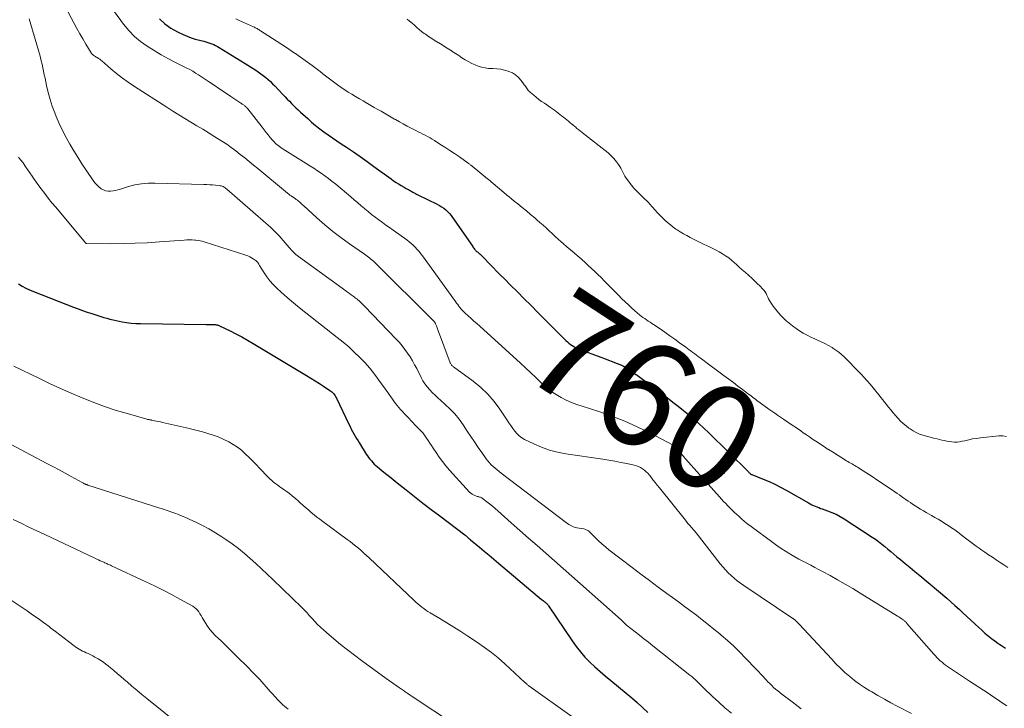
# Model space of a CAD drawing. Units: feet. Extents: x 2020000 to 2025021, y 550000 to 555000.
# Drawn here: x 2021005 to 2021191, y 552316 to 552446 of the extents above; entities that cross this region are included whole.
import ezdxf
from ezdxf.enums import TextEntityAlignment as Align

# ---------------------------------------------------------------- set-up
doc = ezdxf.new("R2010")
doc.units = ezdxf.units.FT
doc.header["$LTSCALE"] = 100
doc.header["$MEASUREMENT"] = 0
for name, color, linetype, lineweight in [('CONTOUR INDEX', 32, 'Continuous', 25), ('CONTOUR INDEX LABEL', 7, 'Continuous', 15), ('CONTOUR INTERMEDIATE', 40, 'Continuous', 15)]:
    doc.layers.add(name, color=color, linetype=linetype, lineweight=lineweight)
doc.styles.add('slant', font='romans.shx', dxfattribs={"oblique": 14.999978})

msp = doc.modelspace()

# ---------------------------------------------------------------- linework, layer by layer
at = {"layer": 'CONTOUR INDEX', "flags": 128}
for points, elevation in [([(2021031.09, 552446.36), (2021032.12, 552445.42), (2021033.26, 552444.63), (2021034.49, 552443.94), (2021035.58, 552443.41), (2021036.32, 552443.08), (2021037.08, 552442.78), (2021037.85, 552442.53), (2021038.63, 552442.31), (2021039.44, 552442.12), (2021039.83, 552442.02), (2021040.21, 552441.91), (2021040.59, 552441.78), (2021040.96, 552441.64)], 760), ([(2021040.96, 552441.64), (2021041.33, 552441.49), (2021041.69, 552441.32), (2021042.04, 552441.13), (2021042.38, 552440.93), (2021047.27, 552437.91), (2021047.77, 552437.59), (2021048.27, 552437.28), (2021048.77, 552436.97), (2021049.27, 552436.65), (2021049.77, 552436.32), (2021050.25, 552435.99), (2021050.71, 552435.63), (2021051.17, 552435.27), (2021051.61, 552434.89), (2021052.05, 552434.5), (2021052.47, 552434.09), (2021052.88, 552433.68), (2021054.42, 552432.04), (2021054.83, 552431.62), (2021055.23, 552431.2), (2021055.64, 552430.78), (2021056.05, 552430.36), (2021056.47, 552429.95), (2021056.89, 552429.54), (2021057.31, 552429.14), (2021057.74, 552428.75), (2021059.11, 552427.5), (2021059.85, 552426.85), (2021060.61, 552426.21), (2021061.38, 552425.6), (2021062.17, 552425.01), (2021062.98, 552424.44), (2021063.79, 552423.88), (2021064.6, 552423.32), (2021065.42, 552422.77), (2021066.42, 552422.11), (2021067.74, 552421.22), (2021069.05, 552420.32), (2021070.35, 552419.41), (2021071.63, 552418.48), (2021074.89, 552416.1), (2021075.35, 552415.78), (2021075.81, 552415.46), (2021076.29, 552415.16), (2021076.77, 552414.87), (2021077.33, 552414.54), (2021077.54, 552414.43), (2021077.75, 552414.31), (2021077.95, 552414.19), (2021078.16, 552414.08), (2021078.37, 552413.97), (2021078.57, 552413.85), (2021078.78, 552413.73), (2021078.98, 552413.61), (2021079.01, 552413.6), (2021079.23, 552413.47), (2021079.46, 552413.35), (2021079.68, 552413.23), (2021079.91, 552413.12), (2021083.57, 552411.34), (2021084, 552411.11), (2021084.42, 552410.86), (2021084.82, 552410.58), (2021085.2, 552410.27), (2021085.56, 552409.94), (2021085.9, 552409.59), (2021086.21, 552409.22), (2021086.51, 552408.83), (2021090.31, 552403.31), (2021090.42, 552403.15), (2021090.54, 552403), (2021090.66, 552402.85), (2021090.78, 552402.7), (2021090.81, 552402.67), (2021090.92, 552402.55), (2021091.05, 552402.42), (2021091.18, 552402.3), (2021091.31, 552402.19), (2021091.45, 552402.08), (2021091.58, 552401.97), (2021091.71, 552401.86), (2021091.84, 552401.74), (2021091.96, 552401.62), (2021092.08, 552401.51), (2021092.2, 552401.39), (2021092.32, 552401.26), (2021093.48, 552400.07), (2021094.17, 552399.35), (2021094.87, 552398.63), (2021095.58, 552397.92), (2021096.29, 552397.21), (2021097.46, 552396.05), (2021098.75, 552394.76), (2021100.05, 552393.47), (2021101.34, 552392.18), (2021102.63, 552390.89), (2021107.92, 552385.59), (2021108.2, 552385.33), (2021108.49, 552385.08), (2021108.79, 552384.84), (2021109.1, 552384.62), (2021109.42, 552384.42), (2021109.75, 552384.24), (2021110.1, 552384.07), (2021110.45, 552383.93), (2021114.53, 552382.41), (2021115.25, 552382.14), (2021115.97, 552381.86), (2021116.69, 552381.58), (2021117.41, 552381.3), (2021118.28, 552380.96), (2021118.56, 552380.84), (2021118.84, 552380.71), (2021119.11, 552380.56), (2021119.38, 552380.41), (2021119.64, 552380.25), (2021119.9, 552380.08), (2021120.15, 552379.91), (2021120.4, 552379.73), (2021120.65, 552379.54), (2021120.89, 552379.36), (2021121.14, 552379.17), (2021121.39, 552378.99), (2021127.11, 552374.72), (2021128.13, 552373.94), (2021129.14, 552373.16), (2021130.14, 552372.37), (2021131.13, 552371.56), (2021132.11, 552370.74), (2021133.07, 552369.89), (2021134.01, 552369.03), (2021134.94, 552368.14), (2021142.38, 552360.81), (2021142.46, 552360.73), (2021142.54, 552360.65), (2021142.62, 552360.57), (2021142.7, 552360.48), (2021142.83, 552360.35), (2021142.85, 552360.34), (2021142.86, 552360.32), (2021142.88, 552360.31), (2021142.9, 552360.3), (2021142.97, 552360.26), (2021142.99, 552360.24), (2021143.01, 552360.24), (2021143.03, 552360.23), (2021143.05, 552360.22), (2021145.23, 552359.36), (2021146.34, 552358.9), (2021147.42, 552358.41), (2021148.49, 552357.87), (2021149.54, 552357.3), (2021153.8, 552354.87), (2021154.11, 552354.7), (2021154.42, 552354.54), (2021154.74, 552354.39), (2021155.06, 552354.24), (2021155.39, 552354.11), (2021155.72, 552353.98), (2021156.05, 552353.85), (2021156.38, 552353.74), (2021157.39, 552353.39), (2021158.21, 552353.07), (2021159.02, 552352.72), (2021159.8, 552352.3), (2021160.55, 552351.85), (2021165.81, 552348.43), (2021166.43, 552348.01), (2021167.04, 552347.57), (2021167.63, 552347.11), (2021168.21, 552346.63), (2021168.78, 552346.15), (2021169.35, 552345.67), (2021169.93, 552345.19), (2021170.51, 552344.71), (2021171.18, 552344.16), (2021172.09, 552343.41), (2021173.01, 552342.66), (2021173.92, 552341.91), (2021174.83, 552341.15), (2021179.94, 552336.86), (2021180.72, 552336.19), (2021181.49, 552335.51), (2021182.25, 552334.82), (2021182.99, 552334.11), (2021183.74, 552333.4), (2021184.48, 552332.7), (2021185.23, 552332), (2021185.99, 552331.3), (2021186.54, 552330.8), (2021187.13, 552330.28), (2021187.74, 552329.77), (2021188.37, 552329.28), (2021189.01, 552328.81), (2021189.61, 552328.39), (2021189.96, 552328.14), (2021190.31, 552327.9), (2021190.67, 552327.66), (2021191.03, 552327.43)], 760), ([(2021004.44, 552396.28), (2021005.12, 552395.86), (2021005.81, 552395.47), (2021006.52, 552395.12), (2021007.25, 552394.81), (2021014.85, 552391.88), (2021015.7, 552391.56), (2021016.56, 552391.25), (2021017.42, 552390.95), (2021018.28, 552390.67), (2021018.88, 552390.47), (2021019.45, 552390.29), (2021020.01, 552390.12), (2021020.58, 552389.94), (2021021.15, 552389.77), (2021021.72, 552389.61), (2021022.3, 552389.47), (2021022.88, 552389.34), (2021023.46, 552389.22), (2021024.01, 552389.12), (2021024.87, 552388.98), (2021025.74, 552388.87), (2021026.61, 552388.8), (2021027.48, 552388.77), (2021039.89, 552388.58), (2021040.13, 552388.58), (2021040.37, 552388.58), (2021040.6, 552388.58), (2021040.84, 552388.58), (2021041.09, 552388.58), (2021041.2, 552388.58), (2021041.31, 552388.58), (2021041.42, 552388.58), (2021041.52, 552388.58), (2021041.63, 552388.57), (2021041.73, 552388.56), (2021041.84, 552388.55), (2021041.95, 552388.53), (2021041.97, 552388.52), (2021042.09, 552388.49), (2021042.21, 552388.46), (2021042.32, 552388.41), (2021042.43, 552388.37), (2021044.44, 552387.39), (2021045.55, 552386.83), (2021046.64, 552386.26), (2021047.72, 552385.65), (2021048.79, 552385.03), (2021058.91, 552378.94), (2021059.72, 552378.45), (2021060.53, 552377.95), (2021061.32, 552377.44), (2021062.12, 552376.92), (2021063.28, 552376.15), (2021063.48, 552376.01), (2021063.67, 552375.85), (2021063.85, 552375.68), (2021064.02, 552375.5), (2021064.17, 552375.3), (2021064.31, 552375.1), (2021064.43, 552374.89), (2021064.55, 552374.67), (2021066.89, 552369.76), (2021067.12, 552369.29), (2021067.35, 552368.83), (2021067.59, 552368.37), (2021067.84, 552367.92), (2021068.1, 552367.47), (2021068.36, 552367.03), (2021068.62, 552366.58), (2021068.89, 552366.14), (2021070.16, 552364.1), (2021070.39, 552363.76), (2021070.62, 552363.43), (2021070.87, 552363.12), (2021071.14, 552362.81), (2021071.42, 552362.51), (2021071.7, 552362.23), (2021072, 552361.95), (2021072.31, 552361.69), (2021073.12, 552361.03), (2021073.84, 552360.45), (2021074.56, 552359.86), (2021075.29, 552359.28), (2021076.01, 552358.7), (2021077.7, 552357.34), (2021079.28, 552356.09), (2021080.86, 552354.85), (2021082.46, 552353.63), (2021084.06, 552352.41), (2021088.83, 552348.83), (2021088.94, 552348.74), (2021089.06, 552348.64), (2021089.17, 552348.54), (2021089.28, 552348.44), (2021089.5, 552348.23), (2021089.53, 552348.2), (2021089.65, 552348.11), (2021089.71, 552348.06), (2021089.77, 552348.01), (2021089.83, 552347.97), (2021089.89, 552347.92), (2021091.59, 552346.52), (2021092.5, 552345.77), (2021093.41, 552345.01), (2021094.31, 552344.26), (2021095.21, 552343.5), (2021103.32, 552336.65), (2021103.46, 552336.53), (2021103.61, 552336.41), (2021103.76, 552336.29), (2021103.91, 552336.18), (2021104.03, 552336.09), (2021104.12, 552336.02), (2021104.2, 552335.94), (2021104.28, 552335.86), (2021104.36, 552335.78), (2021104.43, 552335.7), (2021104.5, 552335.61), (2021104.57, 552335.52), (2021104.63, 552335.43), (2021109.08, 552328.81), (2021109.85, 552327.74), (2021110.66, 552326.71), (2021111.53, 552325.73), (2021112.45, 552324.78), (2021113.41, 552323.88), (2021114.38, 552322.99), (2021115.38, 552322.13), (2021116.39, 552321.29), (2021119.32, 552318.93), (2021120.38, 552318.05), (2021121.41, 552317.15), (2021122.43, 552316.22), (2021123.42, 552315.27)], 780)]:
    msp.add_lwpolyline(points, dxfattribs=dict(at, elevation=elevation))
at = {"layer": 'CONTOUR INTERMEDIATE', "flags": 128}
for points, elevation in [([(2021010.92, 552453.2), (2021014.94, 552445.5), (2021015.47, 552444.51), (2021016.01, 552443.53), (2021016.57, 552442.56), (2021017.15, 552441.6), (2021018.15, 552439.96), (2021018.24, 552439.83), (2021018.34, 552439.7), (2021018.46, 552439.59), (2021018.58, 552439.49), (2021018.72, 552439.39), (2021018.85, 552439.3), (2021018.99, 552439.22), (2021019.14, 552439.14), (2021019.33, 552439.03), (2021019.56, 552438.89), (2021019.78, 552438.74), (2021020, 552438.58), (2021020.21, 552438.41), (2021021.9, 552436.93), (2021022.97, 552436.04), (2021024.06, 552435.18), (2021025.19, 552434.37), (2021026.35, 552433.59), (2021032.46, 552429.65), (2021033.59, 552428.93), (2021034.72, 552428.22), (2021035.87, 552427.53), (2021037.02, 552426.85), (2021038.17, 552426.17), (2021039.31, 552425.49), (2021040.45, 552424.78), (2021041.58, 552424.07), (2021042.89, 552423.24), (2021043.79, 552422.65), (2021044.66, 552422.04), (2021045.52, 552421.4), (2021046.36, 552420.75), (2021047.19, 552420.08), (2021048.02, 552419.4), (2021048.85, 552418.73), (2021049.68, 552418.05), (2021055.3, 552413.43), (2021055.53, 552413.25), (2021055.76, 552413.06), (2021056, 552412.89), (2021056.25, 552412.72), (2021056.53, 552412.53), (2021056.63, 552412.46), (2021056.74, 552412.39), (2021056.84, 552412.31), (2021056.95, 552412.24), (2021057.05, 552412.17), (2021057.15, 552412.09), (2021057.25, 552412.01), (2021057.35, 552411.93), (2021057.55, 552411.76), (2021057.74, 552411.58), (2021057.93, 552411.41), (2021058.12, 552411.24), (2021058.32, 552411.06), (2021060.85, 552408.76), (2021062.33, 552407.46), (2021063.84, 552406.2), (2021065.4, 552405.01), (2021067, 552403.85), (2021069.83, 552401.88), (2021070.09, 552401.71), (2021070.34, 552401.53), (2021070.58, 552401.34), (2021070.83, 552401.16), (2021071.07, 552400.96), (2021071.3, 552400.77), (2021071.53, 552400.56), (2021071.75, 552400.35), (2021082.99, 552389.17), (2021083.04, 552389.13), (2021083.08, 552389.07), (2021083.12, 552389.02), (2021083.16, 552388.96), (2021083.17, 552388.94), (2021083.2, 552388.9), (2021083.23, 552388.85), (2021083.26, 552388.8), (2021083.28, 552388.75), (2021083.38, 552388.5), (2021083.45, 552388.32), (2021083.53, 552388.14), (2021083.59, 552387.96), (2021083.66, 552387.78), (2021086.03, 552381.38), (2021086.08, 552381.26), (2021086.14, 552381.15), (2021086.21, 552381.04), (2021086.29, 552380.94), (2021086.38, 552380.85), (2021086.47, 552380.76), (2021086.57, 552380.67), (2021086.67, 552380.59), (2021090.38, 552377.88), (2021091.81, 552376.71), (2021093.14, 552375.45), (2021094.34, 552374.06), (2021095.44, 552372.58), (2021096.81, 552370.54), (2021097.16, 552370.01), (2021097.51, 552369.49), (2021097.88, 552368.97), (2021098.24, 552368.46), (2021098.64, 552367.98), (2021099.08, 552367.56), (2021099.58, 552367.19), (2021100.12, 552366.88), (2021101.86, 552366.03), (2021103.32, 552365.39), (2021104.8, 552364.85), (2021106.34, 552364.45), (2021107.9, 552364.15), (2021114.92, 552363.12), (2021116.05, 552362.95), (2021117.19, 552362.76), (2021118.32, 552362.54), (2021119.45, 552362.32), (2021120.84, 552362.03), (2021121.26, 552361.91), (2021121.67, 552361.77), (2021122.05, 552361.57), (2021122.43, 552361.34), (2021122.77, 552361.07), (2021123.11, 552360.78), (2021123.41, 552360.47), (2021123.7, 552360.14), (2021123.97, 552359.79), (2021124.38, 552359.27), (2021124.8, 552358.75), (2021125.21, 552358.23), (2021125.62, 552357.71), (2021130.52, 552351.59), (2021130.79, 552351.26), (2021131.07, 552350.92), (2021131.36, 552350.59), (2021131.64, 552350.26), (2021132.11, 552349.74), (2021132.17, 552349.68), (2021132.22, 552349.61), (2021132.28, 552349.55), (2021132.34, 552349.48), (2021132.39, 552349.41), (2021132.44, 552349.35), (2021132.5, 552349.28), (2021132.55, 552349.21), (2021137.1, 552343.38), (2021137.58, 552342.79), (2021138.08, 552342.22), (2021138.61, 552341.68), (2021139.16, 552341.15), (2021139.74, 552340.65), (2021140.32, 552340.17), (2021140.93, 552339.72), (2021141.55, 552339.28), (2021150.86, 552333.04), (2021150.91, 552333), (2021150.97, 552332.97), (2021151.02, 552332.93), (2021151.07, 552332.9), (2021151.11, 552332.86), (2021151.16, 552332.82), (2021151.21, 552332.78), (2021151.25, 552332.73), (2021151.46, 552332.53), (2021151.61, 552332.39), (2021151.75, 552332.24), (2021151.89, 552332.1), (2021152.03, 552331.95), (2021158.18, 552325.32), (2021158.99, 552324.48), (2021159.83, 552323.65), (2021160.69, 552322.85), (2021161.58, 552322.08), (2021162.49, 552321.34), (2021163.43, 552320.64), (2021164.41, 552319.98), (2021165.4, 552319.36), (2021165.74, 552319.15), (2021166.93, 552318.46), (2021168.13, 552317.78), (2021169.34, 552317.12), (2021170.56, 552316.48), (2021173.26, 552315.08)], 768), ([(2021018.97, 552452.65), (2021024.3, 552445.34), (2021025.28, 552444.15), (2021026.33, 552443.05), (2021027.5, 552442.07), (2021028.75, 552441.17), (2021030.07, 552440.36), (2021031.4, 552439.57), (2021032.76, 552438.83), (2021034.13, 552438.12), (2021036.27, 552437.05), (2021036.83, 552436.76), (2021037.38, 552436.45), (2021037.92, 552436.12), (2021038.45, 552435.79), (2021040.38, 552434.51), (2021041.43, 552433.81), (2021042.49, 552433.1), (2021043.54, 552432.39), (2021044.6, 552431.68), (2021046.46, 552430.42), (2021046.58, 552430.34), (2021046.7, 552430.26), (2021046.82, 552430.18), (2021046.95, 552430.11), (2021047.07, 552430.02), (2021047.18, 552429.94), (2021047.29, 552429.85), (2021047.4, 552429.76), (2021047.51, 552429.66), (2021047.61, 552429.56), (2021047.7, 552429.45), (2021047.79, 552429.34), (2021050.48, 552425.87), (2021050.85, 552425.38), (2021051.24, 552424.9), (2021051.62, 552424.43), (2021052.02, 552423.96), (2021052.41, 552423.49), (2021052.61, 552423.26), (2021052.83, 552423.04), (2021053.05, 552422.82), (2021053.28, 552422.62), (2021053.52, 552422.42), (2021053.77, 552422.24), (2021054.02, 552422.06), (2021054.28, 552421.89), (2021058.82, 552419.04), (2021059.54, 552418.59), (2021060.26, 552418.12), (2021060.97, 552417.65), (2021061.68, 552417.17), (2021062.37, 552416.68), (2021063.06, 552416.17), (2021063.73, 552415.65), (2021064.4, 552415.11), (2021067.26, 552412.7), (2021067.92, 552412.15), (2021068.57, 552411.6), (2021069.22, 552411.04), (2021069.87, 552410.49), (2021069.89, 552410.47), (2021070.54, 552409.93), (2021071.19, 552409.4), (2021071.86, 552408.88), (2021072.53, 552408.38), (2021073.22, 552407.88), (2021073.9, 552407.39), (2021074.58, 552406.9), (2021075.27, 552406.41), (2021077.84, 552404.57), (2021078.26, 552404.25), (2021078.68, 552403.91), (2021079.07, 552403.56), (2021079.45, 552403.19), (2021079.81, 552402.8), (2021080.16, 552402.4), (2021080.49, 552401.98), (2021080.81, 552401.56), (2021087.04, 552392.93), (2021087.25, 552392.64), (2021087.47, 552392.35), (2021087.68, 552392.07), (2021087.9, 552391.78), (2021088.13, 552391.51), (2021088.37, 552391.24), (2021088.62, 552390.99), (2021088.88, 552390.74), (2021089.45, 552390.24), (2021089.99, 552389.75), (2021090.54, 552389.25), (2021091.09, 552388.76), (2021091.63, 552388.27), (2021099.34, 552381.28), (2021100.31, 552380.39), (2021101.28, 552379.49), (2021102.23, 552378.57), (2021103.18, 552377.66), (2021103.5, 552377.34), (2021104.31, 552376.61), (2021105.16, 552375.94), (2021106.06, 552375.34), (2021107, 552374.8), (2021107.98, 552374.32), (2021108.97, 552373.88), (2021109.99, 552373.49), (2021111.01, 552373.14), (2021114.15, 552372.14), (2021116.62, 552371.28), (2021119.05, 552370.34), (2021121.43, 552369.27), (2021123.78, 552368.12), (2021128.2, 552365.8), (2021128.3, 552365.74), (2021128.41, 552365.68), (2021128.5, 552365.6), (2021128.59, 552365.53), (2021128.68, 552365.44), (2021128.77, 552365.36), (2021128.85, 552365.27), (2021128.93, 552365.17), (2021129.35, 552364.64), (2021129.64, 552364.28), (2021129.94, 552363.93), (2021130.24, 552363.58), (2021130.54, 552363.23), (2021136.96, 552356.04), (2021137.35, 552355.61), (2021137.75, 552355.17), (2021138.15, 552354.74), (2021138.56, 552354.32), (2021138.97, 552353.9), (2021139.39, 552353.48), (2021139.81, 552353.08), (2021140.24, 552352.68), (2021140.54, 552352.41), (2021141.13, 552351.88), (2021141.72, 552351.37), (2021142.34, 552350.88), (2021142.96, 552350.4), (2021147.03, 552347.39), (2021147.82, 552346.82), (2021148.63, 552346.27), (2021149.44, 552345.75), (2021150.27, 552345.24), (2021150.48, 552345.11), (2021151.21, 552344.68), (2021151.95, 552344.26), (2021152.7, 552343.86), (2021153.45, 552343.47), (2021154.21, 552343.08), (2021154.96, 552342.69), (2021155.71, 552342.29), (2021156.46, 552341.89), (2021157.86, 552341.13), (2021159.3, 552340.34), (2021160.73, 552339.52), (2021162.15, 552338.69), (2021163.56, 552337.84), (2021170.65, 552333.46), (2021170.86, 552333.33), (2021171.08, 552333.19), (2021171.29, 552333.05), (2021171.5, 552332.91), (2021171.72, 552332.76), (2021171.81, 552332.69), (2021171.91, 552332.61), (2021172, 552332.54), (2021172.08, 552332.45), (2021172.17, 552332.37), (2021172.25, 552332.28), (2021172.33, 552332.2), (2021172.41, 552332.11), (2021177.49, 552326.29), (2021177.78, 552325.97), (2021178.08, 552325.65), (2021178.39, 552325.35), (2021178.71, 552325.05), (2021179.04, 552324.77), (2021179.37, 552324.49), (2021179.72, 552324.23), (2021180.08, 552323.98), (2021184.24, 552321.21), (2021185.12, 552320.62), (2021186, 552320.04), (2021186.89, 552319.46), (2021187.78, 552318.89), (2021188.67, 552318.31), (2021189.55, 552317.72), (2021190.42, 552317.11), (2021191.28, 552316.5)], 764), ([(2021006.47, 552446.38), (2021008.23, 552440.39), (2021008.41, 552439.74), (2021008.59, 552439.09), (2021008.74, 552438.43), (2021008.89, 552437.77), (2021009.03, 552437.11), (2021009.17, 552436.45), (2021009.3, 552435.79), (2021009.44, 552435.13), (2021009.72, 552433.77), (2021010.03, 552432.45), (2021010.39, 552431.13), (2021010.82, 552429.84), (2021011.3, 552428.57), (2021011.56, 552427.93), (2021012.14, 552426.59), (2021012.75, 552425.27), (2021013.42, 552423.97), (2021014.13, 552422.7), (2021014.88, 552421.44), (2021015.64, 552420.2), (2021016.43, 552418.97), (2021017.24, 552417.76), (2021018.56, 552415.81), (2021018.88, 552415.39), (2021019.22, 552415), (2021019.6, 552414.64), (2021020, 552414.31), (2021020.08, 552414.26), (2021020.48, 552414.03), (2021020.9, 552413.86), (2021021.35, 552413.79), (2021021.82, 552413.79), (2021022.3, 552413.86), (2021022.77, 552413.94), (2021023.24, 552414.06), (2021023.71, 552414.18), (2021025.22, 552414.65), (2021026.45, 552414.97), (2021027.69, 552415.2), (2021028.94, 552415.31), (2021030.21, 552415.33), (2021039.49, 552415.07), (2021040.03, 552415.05), (2021040.58, 552415.02), (2021041.12, 552414.98), (2021041.66, 552414.93), (2021042.34, 552414.86), (2021042.54, 552414.83), (2021042.74, 552414.79), (2021042.93, 552414.73), (2021043.12, 552414.65), (2021043.3, 552414.56), (2021043.48, 552414.45), (2021043.65, 552414.33), (2021043.81, 552414.2), (2021051.19, 552407.77), (2021052.05, 552406.98), (2021052.89, 552406.17), (2021053.69, 552405.33), (2021054.47, 552404.46), (2021055.59, 552403.17), (2021055.79, 552402.93), (2021056, 552402.7), (2021056.21, 552402.47), (2021056.43, 552402.24), (2021056.65, 552402.02), (2021056.87, 552401.81), (2021057.11, 552401.61), (2021057.36, 552401.42), (2021066.3, 552394.95), (2021066.65, 552394.7), (2021067, 552394.45), (2021067.35, 552394.19), (2021067.7, 552393.94), (2021067.93, 552393.77), (2021068.16, 552393.59), (2021068.39, 552393.42), (2021068.61, 552393.23), (2021068.83, 552393.04), (2021068.88, 552392.99), (2021069.13, 552392.77), (2021069.36, 552392.55), (2021069.6, 552392.32), (2021069.82, 552392.09), (2021075.86, 552385.82), (2021076.44, 552385.2), (2021076.99, 552384.55), (2021077.5, 552383.88), (2021077.99, 552383.18), (2021078.45, 552382.47), (2021078.89, 552381.74), (2021079.31, 552381), (2021079.71, 552380.25), (2021080.54, 552378.61), (2021080.89, 552377.98), (2021081.28, 552377.37), (2021081.71, 552376.8), (2021082.17, 552376.25), (2021082.67, 552375.72), (2021083.18, 552375.21), (2021083.71, 552374.71), (2021084.25, 552374.23), (2021085.1, 552373.49), (2021086.04, 552372.61), (2021086.92, 552371.69), (2021087.72, 552370.69), (2021088.47, 552369.65), (2021089.27, 552368.42), (2021089.94, 552367.4), (2021090.62, 552366.39), (2021091.31, 552365.38), (2021092, 552364.38), (2021092.84, 552363.19), (2021093.14, 552362.8), (2021093.45, 552362.43), (2021093.79, 552362.08), (2021094.15, 552361.75), (2021094.52, 552361.43), (2021094.9, 552361.12), (2021095.29, 552360.82), (2021095.68, 552360.52), (2021108.03, 552351.12), (2021108.25, 552350.96), (2021108.48, 552350.8), (2021108.72, 552350.66), (2021108.96, 552350.52), (2021109.21, 552350.4), (2021109.47, 552350.29), (2021109.73, 552350.22), (2021110.01, 552350.16), (2021111.32, 552349.95), (2021111.48, 552349.92), (2021111.63, 552349.88), (2021111.78, 552349.82), (2021111.92, 552349.75), (2021112.06, 552349.67), (2021112.19, 552349.58), (2021112.32, 552349.48), (2021112.43, 552349.37), (2021113.44, 552348.34), (2021114.06, 552347.72), (2021114.71, 552347.12), (2021115.38, 552346.55), (2021116.06, 552346), (2021120.44, 552342.66), (2021122.07, 552341.42), (2021123.71, 552340.19), (2021125.36, 552338.97), (2021127.02, 552337.75), (2021128.05, 552337), (2021129.19, 552336.16), (2021130.33, 552335.33), (2021131.46, 552334.49), (2021132.59, 552333.65), (2021133.71, 552332.79), (2021134.82, 552331.92), (2021135.92, 552331.04), (2021137, 552330.14), (2021137.28, 552329.9), (2021138.48, 552328.86), (2021139.66, 552327.79), (2021140.8, 552326.68), (2021141.91, 552325.54), (2021143.91, 552323.44), (2021144.34, 552322.99), (2021144.77, 552322.54), (2021145.19, 552322.08), (2021145.61, 552321.63), (2021145.76, 552321.46), (2021146.11, 552321.09), (2021146.47, 552320.73), (2021146.83, 552320.37), (2021147.2, 552320.02), (2021147.58, 552319.68), (2021147.97, 552319.35), (2021148.37, 552319.03), (2021148.77, 552318.72), (2021150.71, 552317.25), (2021151.27, 552316.82), (2021151.84, 552316.39), (2021152.4, 552315.96)], 772), ([(2021045.52, 552446.34), (2021046, 552446.13), (2021048.87, 552444.85), (2021049.04, 552444.77), (2021049.2, 552444.69), (2021049.37, 552444.6), (2021049.53, 552444.51), (2021049.68, 552444.41), (2021049.84, 552444.32), (2021050, 552444.22), (2021050.16, 552444.12), (2021051.6, 552443.2), (2021052.47, 552442.64), (2021053.34, 552442.07), (2021054.21, 552441.51), (2021055.07, 552440.93), (2021056.62, 552439.9), (2021056.71, 552439.84), (2021056.8, 552439.79), (2021056.88, 552439.73), (2021056.97, 552439.67), (2021057.06, 552439.61), (2021057.14, 552439.56), (2021057.23, 552439.5), (2021057.31, 552439.44), (2021059.95, 552437.54), (2021060.47, 552437.17), (2021060.98, 552436.79), (2021061.48, 552436.39), (2021061.98, 552436), (2021062.48, 552435.6), (2021062.99, 552435.21), (2021063.49, 552434.82), (2021064.01, 552434.44), (2021064.77, 552433.89), (2021065.43, 552433.42), (2021066.1, 552432.96), (2021066.78, 552432.52), (2021067.48, 552432.1), (2021068.17, 552431.68), (2021068.87, 552431.27), (2021069.57, 552430.86), (2021070.27, 552430.45), (2021070.43, 552430.36), (2021071.07, 552429.99), (2021071.7, 552429.62), (2021072.34, 552429.26), (2021072.98, 552428.89), (2021073.62, 552428.53), (2021074.25, 552428.17), (2021074.89, 552427.8), (2021075.52, 552427.43), (2021075.71, 552427.32), (2021076.44, 552426.91), (2021077.17, 552426.5), (2021077.91, 552426.1), (2021078.65, 552425.71), (2021079.52, 552425.27), (2021079.97, 552425.03), (2021080.42, 552424.8), (2021080.88, 552424.57), (2021081.33, 552424.35), (2021081.78, 552424.11), (2021082.23, 552423.87), (2021082.67, 552423.61), (2021083.1, 552423.35), (2021084.11, 552422.71), (2021085.03, 552422.11), (2021085.96, 552421.51), (2021086.87, 552420.89), (2021087.78, 552420.26), (2021089.43, 552419.09), (2021089.53, 552419.02), (2021089.63, 552418.95), (2021089.73, 552418.88), (2021089.83, 552418.8), (2021089.93, 552418.73), (2021090.03, 552418.65), (2021090.13, 552418.58), (2021090.23, 552418.5), (2021093.11, 552416.15), (2021093.25, 552416.04), (2021093.38, 552415.92), (2021093.52, 552415.81), (2021093.65, 552415.69), (2021093.78, 552415.58), (2021093.92, 552415.46), (2021094.05, 552415.34), (2021094.19, 552415.23), (2021096.22, 552413.52), (2021096.7, 552413.12), (2021097.18, 552412.72), (2021097.67, 552412.32), (2021098.16, 552411.93), (2021098.85, 552411.38), (2021099.66, 552410.73), (2021100.46, 552410.07), (2021101.26, 552409.4), (2021102.04, 552408.73), (2021102.43, 552408.4), (2021103.02, 552407.88), (2021103.6, 552407.36), (2021104.18, 552406.84), (2021104.75, 552406.3), (2021105.32, 552405.77), (2021105.89, 552405.24), (2021106.48, 552404.72), (2021107.06, 552404.2), (2021107.42, 552403.88), (2021108.11, 552403.29), (2021108.79, 552402.7), (2021109.48, 552402.11), (2021110.17, 552401.52), (2021110.28, 552401.43), (2021110.92, 552400.89), (2021111.55, 552400.34), (2021112.16, 552399.77), (2021112.78, 552399.2), (2021113.38, 552398.63), (2021113.98, 552398.05), (2021114.57, 552397.46), (2021115.16, 552396.87), (2021115.88, 552396.14), (2021116.12, 552395.89), (2021116.37, 552395.64), (2021116.61, 552395.39), (2021116.86, 552395.14), (2021117.1, 552394.89), (2021117.35, 552394.64), (2021117.6, 552394.39), (2021117.84, 552394.14), (2021118.52, 552393.45), (2021119.12, 552392.86), (2021119.73, 552392.29), (2021120.35, 552391.73), (2021120.98, 552391.18), (2021121.85, 552390.45), (2021122.17, 552390.19), (2021122.49, 552389.94), (2021122.82, 552389.71), (2021123.15, 552389.48), (2021123.49, 552389.25), (2021123.83, 552389.03), (2021124.17, 552388.8), (2021124.51, 552388.58), (2021125.72, 552387.76), (2021126.66, 552387.12), (2021127.59, 552386.48), (2021128.51, 552385.82), (2021129.42, 552385.15), (2021130.57, 552384.3), (2021130.91, 552384.05), (2021131.25, 552383.79), (2021131.59, 552383.54), (2021131.93, 552383.29), (2021132.27, 552383.03), (2021132.61, 552382.78), (2021132.95, 552382.53), (2021133.29, 552382.27), (2021135.14, 552380.9), (2021135.62, 552380.55), (2021136.1, 552380.19), (2021136.58, 552379.83), (2021137.07, 552379.48), (2021137.86, 552378.9), (2021138.73, 552378.26), (2021139.59, 552377.62), (2021140.45, 552376.97), (2021141.3, 552376.33), (2021142.47, 552375.44), (2021142.74, 552375.24), (2021143.01, 552375.03), (2021143.29, 552374.82), (2021143.56, 552374.61), (2021143.83, 552374.41), (2021144.1, 552374.2), (2021144.38, 552374), (2021144.66, 552373.8), (2021146.32, 552372.62), (2021146.86, 552372.23), (2021147.4, 552371.86), (2021147.94, 552371.48), (2021148.48, 552371.11), (2021149.05, 552370.72), (2021149.87, 552370.16), (2021150.7, 552369.6), (2021151.52, 552369.04), (2021152.34, 552368.47), (2021152.81, 552368.15), (2021153.4, 552367.75), (2021153.99, 552367.35), (2021154.58, 552366.95), (2021155.17, 552366.55), (2021156.99, 552365.33), (2021157.07, 552365.27), (2021157.16, 552365.21), (2021157.25, 552365.16), (2021157.35, 552365.11), (2021157.44, 552365.05), (2021157.53, 552365), (2021157.62, 552364.95), (2021157.71, 552364.9), (2021157.86, 552364.81), (2021158.02, 552364.71), (2021158.19, 552364.61), (2021158.35, 552364.51), (2021158.51, 552364.41), (2021161, 552362.85), (2021161.25, 552362.69), (2021161.51, 552362.54), (2021161.76, 552362.39), (2021162.02, 552362.24), (2021162.28, 552362.09), (2021162.54, 552361.94), (2021162.79, 552361.79), (2021163.05, 552361.63), (2021163.94, 552361.06), (2021164.63, 552360.62), (2021165.33, 552360.17), (2021166.02, 552359.72), (2021166.71, 552359.26), (2021167.02, 552359.05), (2021167.68, 552358.61), (2021168.34, 552358.17), (2021169, 552357.73), (2021169.66, 552357.28), (2021170.13, 552356.97), (2021170.55, 552356.68), (2021170.97, 552356.39), (2021171.39, 552356.1), (2021171.8, 552355.8), (2021172.21, 552355.5), (2021172.63, 552355.21), (2021173.05, 552354.93), (2021173.48, 552354.65), (2021174.45, 552354.02), (2021174.98, 552353.69), (2021175.52, 552353.36), (2021176.07, 552353.05), (2021176.62, 552352.74), (2021177.03, 552352.51), (2021177.68, 552352.15), (2021178.32, 552351.78), (2021178.96, 552351.4), (2021179.6, 552351.01), (2021180.22, 552350.6), (2021180.84, 552350.19), (2021181.44, 552349.76), (2021182.04, 552349.32), (2021183.23, 552348.41), (2021183.98, 552347.85), (2021184.74, 552347.28), (2021185.51, 552346.73), (2021186.27, 552346.17), (2021186.38, 552346.09), (2021187.1, 552345.59), (2021187.82, 552345.09), (2021188.55, 552344.6), (2021189.28, 552344.12), (2021190.02, 552343.63), (2021190.75, 552343.16), (2021191.48, 552342.68)], 756), ([(2021191.22, 552367.42), (2021190.51, 552367.54), (2021189.77, 552367.55), (2021186.3, 552367.17), (2021185.56, 552367.07), (2021184.82, 552366.96), (2021184.08, 552366.81), (2021183.35, 552366.64), (2021182.85, 552366.52), (2021182.36, 552366.43), (2021181.88, 552366.37), (2021181.4, 552366.37), (2021180.91, 552366.41), (2021180.42, 552366.48), (2021179.94, 552366.56), (2021179.45, 552366.66), (2021178.97, 552366.76), (2021178.12, 552366.97), (2021177.44, 552367.13), (2021176.77, 552367.3), (2021176.11, 552367.48), (2021175.44, 552367.67), (2021174.79, 552367.9), (2021174.16, 552368.17), (2021173.56, 552368.49), (2021172.99, 552368.86), (2021172.79, 552369), (2021172.24, 552369.42), (2021171.71, 552369.86), (2021171.21, 552370.34), (2021170.73, 552370.84), (2021170.27, 552371.37), (2021169.82, 552371.9), (2021169.37, 552372.44), (2021168.94, 552372.98), (2021167.08, 552375.33), (2021166.55, 552376), (2021166.01, 552376.65), (2021165.46, 552377.3), (2021164.9, 552377.94), (2021164.85, 552378), (2021164.3, 552378.6), (2021163.75, 552379.2), (2021163.19, 552379.79), (2021162.62, 552380.37), (2021161.46, 552381.53), (2021160.51, 552382.48), (2021160.02, 552382.94), (2021159.51, 552383.37), (2021158.97, 552383.76), (2021158.41, 552384.14), (2021158.24, 552384.24), (2021157.58, 552384.63), (2021156.9, 552385), (2021156.21, 552385.33), (2021155.5, 552385.65), (2021154.99, 552385.86), (2021154.24, 552386.19), (2021153.51, 552386.55), (2021152.8, 552386.95), (2021152.1, 552387.38), (2021151.43, 552387.84), (2021150.77, 552388.33), (2021150.14, 552388.84), (2021149.52, 552389.38), (2021149.21, 552389.67), (2021148.63, 552390.23), (2021148.09, 552390.82), (2021147.59, 552391.45), (2021147.11, 552392.09), (2021146.62, 552392.82), (2021146.43, 552393.13), (2021146.24, 552393.45), (2021146.08, 552393.78), (2021145.92, 552394.12), (2021145.76, 552394.45), (2021145.58, 552394.76), (2021145.36, 552395.06), (2021145.12, 552395.33), (2021144.63, 552395.84), (2021144.11, 552396.35), (2021143.59, 552396.86), (2021143.06, 552397.35), (2021142.52, 552397.83), (2021142.44, 552397.9), (2021141.85, 552398.42), (2021141.27, 552398.93), (2021140.69, 552399.46), (2021140.11, 552399.98), (2021139.79, 552400.28), (2021139.25, 552400.74), (2021138.7, 552401.18), (2021138.13, 552401.58), (2021137.54, 552401.96), (2021136.93, 552402.32), (2021136.31, 552402.66), (2021135.68, 552402.98), (2021135.05, 552403.29), (2021133.95, 552403.8), (2021133.31, 552404.11), (2021132.67, 552404.42), (2021132.03, 552404.74), (2021131.39, 552405.06), (2021130.76, 552405.4), (2021130.14, 552405.75), (2021129.54, 552406.12), (2021128.94, 552406.51), (2021128.74, 552406.64), (2021128.2, 552407.02), (2021127.67, 552407.42), (2021127.16, 552407.85), (2021126.66, 552408.29), (2021126.18, 552408.75), (2021125.72, 552409.21), (2021125.26, 552409.7), (2021124.81, 552410.19), (2021124.29, 552410.78), (2021124.1, 552410.99), (2021123.91, 552411.21), (2021123.72, 552411.42), (2021123.53, 552411.63), (2021123.33, 552411.84), (2021123.14, 552412.04), (2021122.94, 552412.24), (2021122.73, 552412.44), (2021121.75, 552413.38), (2021121.25, 552413.88), (2021120.77, 552414.39), (2021120.32, 552414.92), (2021119.88, 552415.47), (2021119.54, 552415.92), (2021119.3, 552416.26), (2021119.07, 552416.62), (2021118.88, 552416.99), (2021118.7, 552417.37), (2021118.53, 552417.75), (2021118.33, 552418.12), (2021118.11, 552418.47), (2021117.87, 552418.82), (2021117.46, 552419.35), (2021116.98, 552419.94), (2021116.47, 552420.49), (2021115.92, 552421.01), (2021115.34, 552421.49), (2021111.62, 552424.39), (2021111.3, 552424.64), (2021110.98, 552424.89), (2021110.66, 552425.15), (2021110.34, 552425.41), (2021110.02, 552425.67), (2021109.71, 552425.93), (2021109.39, 552426.19), (2021109.08, 552426.45), (2021109.05, 552426.47), (2021108.73, 552426.73), (2021108.41, 552427), (2021108.09, 552427.26), (2021107.77, 552427.53), (2021107.45, 552427.79), (2021107.12, 552428.05), (2021106.79, 552428.3), (2021106.46, 552428.56), (2021106.43, 552428.58), (2021106.09, 552428.84), (2021105.74, 552429.1), (2021105.38, 552429.35), (2021105.03, 552429.6), (2021103.86, 552430.4), (2021103.34, 552430.77), (2021102.83, 552431.14), (2021102.32, 552431.54), (2021101.83, 552431.94), (2021101.2, 552432.47), (2021101.03, 552432.63), (2021100.87, 552432.79), (2021100.73, 552432.97), (2021100.59, 552433.16), (2021100.46, 552433.35), (2021100.33, 552433.54), (2021100.2, 552433.73), (2021100.06, 552433.92), (2021099.45, 552434.74), (2021098.96, 552435.28), (2021098.42, 552435.76), (2021097.81, 552436.13), (2021097.15, 552436.43), (2021097.04, 552436.46), (2021096.32, 552436.67), (2021095.6, 552436.84), (2021094.86, 552436.93), (2021094.11, 552436.97), (2021093.93, 552436.98), (2021093.27, 552437.01), (2021092.63, 552437.09), (2021091.99, 552437.23), (2021091.36, 552437.41), (2021090.74, 552437.65), (2021090.14, 552437.91), (2021089.56, 552438.21), (2021088.99, 552438.55), (2021088.87, 552438.62), (2021088.26, 552439.02), (2021087.65, 552439.42), (2021087.04, 552439.82), (2021086.43, 552440.22), (2021086.41, 552440.23), (2021085.79, 552440.64), (2021085.17, 552441.04), (2021084.54, 552441.43), (2021083.91, 552441.81), (2021083.83, 552441.86), (2021083.2, 552442.24), (2021082.58, 552442.64), (2021081.96, 552443.04), (2021081.35, 552443.46), (2021081.13, 552443.61), (2021080.65, 552443.97), (2021080.18, 552444.34), (2021079.72, 552444.74), (2021079.28, 552445.14), (2021078.84, 552445.55), (2021078.38, 552445.94), (2021077.91, 552446.31)], 756), ([(2021004.43, 552420.25), (2021004.83, 552419.72), (2021005.28, 552419.12), (2021005.72, 552418.51), (2021006.15, 552417.9), (2021006.57, 552417.28), (2021006.99, 552416.66), (2021007.42, 552416.04), (2021007.85, 552415.43), (2021008.29, 552414.82), (2021008.72, 552414.24), (2021009.38, 552413.35), (2021010.06, 552412.47), (2021010.75, 552411.61), (2021011.46, 552410.75), (2021017.12, 552404), (2021017.16, 552403.96), (2021017.18, 552403.95), (2021017.25, 552403.91), (2021017.26, 552403.9), (2021017.28, 552403.9), (2021017.3, 552403.89), (2021017.32, 552403.89), (2021021.88, 552403.87), (2021024.19, 552403.88), (2021026.49, 552403.94), (2021028.78, 552404.05), (2021031.08, 552404.2), (2021035.74, 552404.56), (2021036.25, 552404.59), (2021036.76, 552404.6), (2021037.26, 552404.59), (2021037.77, 552404.56), (2021037.97, 552404.54), (2021038.37, 552404.49), (2021038.77, 552404.43), (2021039.17, 552404.33), (2021039.56, 552404.22), (2021047.44, 552401.69), (2021047.8, 552401.56), (2021048.15, 552401.41), (2021048.49, 552401.22), (2021048.82, 552401.02), (2021049.18, 552400.77), (2021049.31, 552400.67), (2021049.44, 552400.56), (2021049.55, 552400.43), (2021049.65, 552400.3), (2021049.75, 552400.16), (2021049.84, 552400.02), (2021049.93, 552399.88), (2021050.02, 552399.74), (2021050.85, 552398.39), (2021051.39, 552397.6), (2021051.96, 552396.84), (2021052.6, 552396.14), (2021053.27, 552395.47), (2021054.11, 552394.7), (2021055.25, 552393.69), (2021056.4, 552392.69), (2021057.58, 552391.72), (2021058.77, 552390.77), (2021064.7, 552386.15), (2021065.8, 552385.26), (2021066.87, 552384.35), (2021067.91, 552383.39), (2021068.93, 552382.41), (2021069.9, 552381.39), (2021070.84, 552380.33), (2021071.72, 552379.23), (2021072.57, 552378.1), (2021074.24, 552375.75), (2021074.53, 552375.34), (2021074.82, 552374.93), (2021075.11, 552374.51), (2021075.4, 552374.09), (2021075.69, 552373.68), (2021076, 552373.28), (2021076.32, 552372.9), (2021076.66, 552372.52), (2021079.05, 552369.99), (2021079.36, 552369.66), (2021079.68, 552369.34), (2021079.99, 552369.02), (2021080.31, 552368.7), (2021080.62, 552368.37), (2021080.92, 552368.04), (2021081.2, 552367.68), (2021081.46, 552367.32), (2021081.58, 552367.13), (2021081.9, 552366.66), (2021082.21, 552366.19), (2021082.52, 552365.72), (2021082.83, 552365.25), (2021083.37, 552364.42), (2021083.96, 552363.55), (2021084.59, 552362.7), (2021085.25, 552361.88), (2021085.94, 552361.08), (2021089.72, 552356.91), (2021089.94, 552356.7), (2021090.18, 552356.52), (2021090.44, 552356.38), (2021090.72, 552356.26), (2021091.01, 552356.16), (2021091.16, 552356.11), (2021091.31, 552356.07), (2021091.47, 552356.02), (2021091.62, 552355.99), (2021091.77, 552355.94), (2021091.92, 552355.88), (2021092.05, 552355.81), (2021092.18, 552355.72), (2021092.98, 552355.1), (2021093.51, 552354.69), (2021094.02, 552354.27), (2021094.53, 552353.84), (2021095.03, 552353.41), (2021097.58, 552351.13), (2021099.22, 552349.68), (2021100.85, 552348.24), (2021102.5, 552346.8), (2021104.14, 552345.37), (2021105.79, 552343.93), (2021107.43, 552342.49), (2021109.06, 552341.05), (2021110.69, 552339.6), (2021118.35, 552332.77), (2021118.49, 552332.65), (2021118.62, 552332.52), (2021118.75, 552332.4), (2021118.87, 552332.27), (2021119.04, 552332.09), (2021119.08, 552332.05), (2021119.12, 552332), (2021119.17, 552331.96), (2021119.21, 552331.91), (2021119.26, 552331.87), (2021119.3, 552331.83), (2021119.35, 552331.79), (2021119.4, 552331.75), (2021120.99, 552330.51), (2021121.84, 552329.86), (2021122.68, 552329.2), (2021123.53, 552328.54), (2021124.37, 552327.87), (2021131.38, 552322.32), (2021131.73, 552322.04), (2021132.07, 552321.75), (2021132.4, 552321.45), (2021132.73, 552321.14), (2021133.05, 552320.83), (2021133.37, 552320.52), (2021133.7, 552320.2), (2021134.02, 552319.89), (2021135.65, 552318.29), (2021136.81, 552317.2), (2021137.99, 552316.14), (2021139.21, 552315.13)], 776), ([(2021003.57, 552380.69), (2021008.25, 552378.43), (2021010.29, 552377.46), (2021012.34, 552376.52), (2021014.4, 552375.61), (2021016.47, 552374.72), (2021016.65, 552374.65), (2021018.66, 552373.85), (2021020.68, 552373.11), (2021022.73, 552372.43), (2021024.79, 552371.81), (2021028.72, 552370.7), (2021028.84, 552370.67), (2021028.95, 552370.64), (2021029.07, 552370.62), (2021029.18, 552370.59), (2021029.3, 552370.57), (2021029.42, 552370.55), (2021029.53, 552370.53), (2021029.65, 552370.51), (2021030.17, 552370.41), (2021030.54, 552370.34), (2021030.91, 552370.26), (2021031.29, 552370.18), (2021031.66, 552370.1), (2021036.22, 552369.06), (2021037.23, 552368.82), (2021038.24, 552368.57), (2021039.24, 552368.3), (2021040.24, 552368.02), (2021041.22, 552367.7), (2021042.19, 552367.35), (2021043.14, 552366.93), (2021044.07, 552366.48), (2021044.18, 552366.43), (2021045.02, 552365.94), (2021045.83, 552365.41), (2021046.58, 552364.82), (2021047.31, 552364.17), (2021048.01, 552363.49), (2021048.7, 552362.81), (2021049.38, 552362.11), (2021050.06, 552361.41), (2021051.6, 552359.79), (2021051.95, 552359.45), (2021052.3, 552359.12), (2021052.67, 552358.81), (2021053.06, 552358.51), (2021053.45, 552358.22), (2021053.84, 552357.93), (2021054.24, 552357.65), (2021054.63, 552357.36), (2021055.04, 552357.07), (2021055.64, 552356.63), (2021056.22, 552356.17), (2021056.79, 552355.7), (2021057.35, 552355.21), (2021057.68, 552354.92), (2021058.2, 552354.46), (2021058.72, 552353.99), (2021059.25, 552353.54), (2021059.78, 552353.09), (2021060.31, 552352.64), (2021060.86, 552352.21), (2021061.41, 552351.78), (2021061.96, 552351.36), (2021066.59, 552347.96), (2021067.13, 552347.56), (2021067.67, 552347.15), (2021068.19, 552346.72), (2021068.72, 552346.3), (2021069.23, 552345.86), (2021069.74, 552345.41), (2021070.24, 552344.96), (2021070.73, 552344.5), (2021079.22, 552336.44), (2021079.57, 552336.12), (2021079.93, 552335.8), (2021080.3, 552335.49), (2021080.68, 552335.19), (2021081.06, 552334.9), (2021081.45, 552334.62), (2021081.85, 552334.36), (2021082.26, 552334.1), (2021084.1, 552333.01), (2021085.43, 552332.21), (2021086.76, 552331.4), (2021088.07, 552330.57), (2021089.37, 552329.72), (2021091.2, 552328.52), (2021092.54, 552327.58), (2021093.86, 552326.61), (2021095.12, 552325.57), (2021096.35, 552324.49), (2021100.18, 552320.94), (2021100.27, 552320.86), (2021100.36, 552320.78), (2021100.45, 552320.69), (2021100.54, 552320.61), (2021100.64, 552320.53), (2021100.73, 552320.46), (2021100.83, 552320.38), (2021100.93, 552320.31), (2021109.03, 552314.48)], 784), ([(2020999.86, 552367.54), (2021009.77, 552362.35), (2021010.93, 552361.73), (2021012.09, 552361.12), (2021013.24, 552360.5), (2021014.39, 552359.87), (2021016.49, 552358.73), (2021016.59, 552358.67), (2021016.69, 552358.62), (2021016.8, 552358.56), (2021016.9, 552358.51), (2021016.98, 552358.47), (2021017.05, 552358.44), (2021017.11, 552358.41), (2021017.18, 552358.38), (2021017.25, 552358.36), (2021017.32, 552358.33), (2021017.4, 552358.31), (2021017.47, 552358.28), (2021017.54, 552358.26), (2021031.14, 552353.91), (2021031.85, 552353.68), (2021032.56, 552353.44), (2021033.26, 552353.19), (2021033.97, 552352.93), (2021034.66, 552352.66), (2021035.36, 552352.38), (2021036.04, 552352.09), (2021036.72, 552351.79), (2021037.93, 552351.23), (2021039.2, 552350.62), (2021040.44, 552349.96), (2021041.65, 552349.25), (2021042.85, 552348.49), (2021043.65, 552347.96), (2021044.85, 552347.12), (2021046.01, 552346.26), (2021047.14, 552345.34), (2021048.25, 552344.39), (2021049.33, 552343.41), (2021050.4, 552342.42), (2021051.46, 552341.42), (2021052.51, 552340.41), (2021058, 552335.09), (2021058.25, 552334.84), (2021058.5, 552334.59), (2021058.74, 552334.34), (2021058.98, 552334.08), (2021059.22, 552333.82), (2021059.46, 552333.56), (2021059.7, 552333.3), (2021059.94, 552333.04), (2021060.47, 552332.46), (2021060.99, 552331.92), (2021061.52, 552331.39), (2021062.07, 552330.89), (2021062.63, 552330.39), (2021064.03, 552329.21), (2021065.32, 552328.14), (2021066.62, 552327.1), (2021067.94, 552326.09), (2021069.28, 552325.09), (2021073.97, 552321.68), (2021074.59, 552321.24), (2021075.2, 552320.8), (2021075.82, 552320.36), (2021076.45, 552319.93), (2021077.38, 552319.29), (2021077.54, 552319.18), (2021077.7, 552319.07), (2021077.86, 552318.96), (2021078.02, 552318.85), (2021078.18, 552318.75), (2021078.34, 552318.64), (2021078.5, 552318.53), (2021078.66, 552318.43), (2021087.05, 552312.89)], 788), ([(2021003.41, 552351.76), (2021004.91, 552351.03), (2021006.41, 552350.32), (2021007.92, 552349.6), (2021009.42, 552348.89), (2021018.87, 552344.43), (2021019.21, 552344.27), (2021019.56, 552344.11), (2021019.9, 552343.95), (2021020.24, 552343.8), (2021020.58, 552343.65), (2021020.75, 552343.57), (2021020.93, 552343.49), (2021021.11, 552343.41), (2021021.28, 552343.33), (2021021.46, 552343.25), (2021021.64, 552343.17), (2021021.81, 552343.09), (2021021.99, 552343.01), (2021028.53, 552339.95), (2021030.15, 552339.18), (2021031.75, 552338.38), (2021033.35, 552337.54), (2021034.93, 552336.69), (2021037.37, 552335.34), (2021037.7, 552335.12), (2021038, 552334.88), (2021038.27, 552334.59), (2021038.51, 552334.27), (2021038.72, 552333.93), (2021038.94, 552333.59), (2021039.14, 552333.24), (2021039.35, 552332.9), (2021039.73, 552332.25), (2021040.15, 552331.59), (2021040.6, 552330.97), (2021041.1, 552330.38), (2021041.64, 552329.82), (2021042.79, 552328.72), (2021043.92, 552327.63), (2021045.04, 552326.53), (2021046.16, 552325.42), (2021047.28, 552324.31), (2021049.19, 552322.38), (2021049.62, 552321.94), (2021050.03, 552321.5), (2021050.44, 552321.05), (2021050.84, 552320.59), (2021051.24, 552320.13), (2021051.64, 552319.67), (2021052.04, 552319.22), (2021052.45, 552318.77), (2021053.48, 552317.65), (2021053.78, 552317.33), (2021054.09, 552317.03), (2021054.42, 552316.73), (2021054.75, 552316.44), (2021055.08, 552316.16), (2021055.42, 552315.89)], 792), ([(2021001.34, 552337.65), (2021006.04, 552334.48), (2021007.1, 552333.75), (2021008.14, 552333.01), (2021009.17, 552332.26), (2021010.2, 552331.49), (2021010.56, 552331.22), (2021011.4, 552330.58), (2021012.23, 552329.94), (2021013.07, 552329.31), (2021013.9, 552328.67), (2021014.97, 552327.86), (2021015.28, 552327.64), (2021015.59, 552327.43), (2021015.91, 552327.24), (2021016.23, 552327.05), (2021016.56, 552326.88), (2021016.9, 552326.71), (2021017.24, 552326.55), (2021017.58, 552326.39), (2021017.7, 552326.34), (2021018.1, 552326.15), (2021018.49, 552325.96), (2021018.88, 552325.75), (2021019.26, 552325.53), (2021019.5, 552325.39), (2021019.99, 552325.08), (2021020.47, 552324.76), (2021020.93, 552324.42), (2021021.39, 552324.06), (2021021.8, 552323.72), (2021022.46, 552323.18), (2021023.11, 552322.63), (2021023.75, 552322.08), (2021024.39, 552321.53), (2021024.95, 552321.04), (2021025.87, 552320.25), (2021026.8, 552319.46), (2021027.74, 552318.68), (2021028.69, 552317.92), (2021035.15, 552312.74)], 796)]:
    msp.add_lwpolyline(points, dxfattribs=dict(at, elevation=elevation))

# ---------------------------------------------------------------- texts
at = {"layer": 'CONTOUR INDEX LABEL', "style": 'slant', "oblique": 15}
msp.add_text('760', height=20, rotation=326.8249, dxfattribs=at).set_placement((2021122.85, 552375.66, 760), align=Align.MIDDLE_CENTER)

doc.saveas('drawing.dxf')
